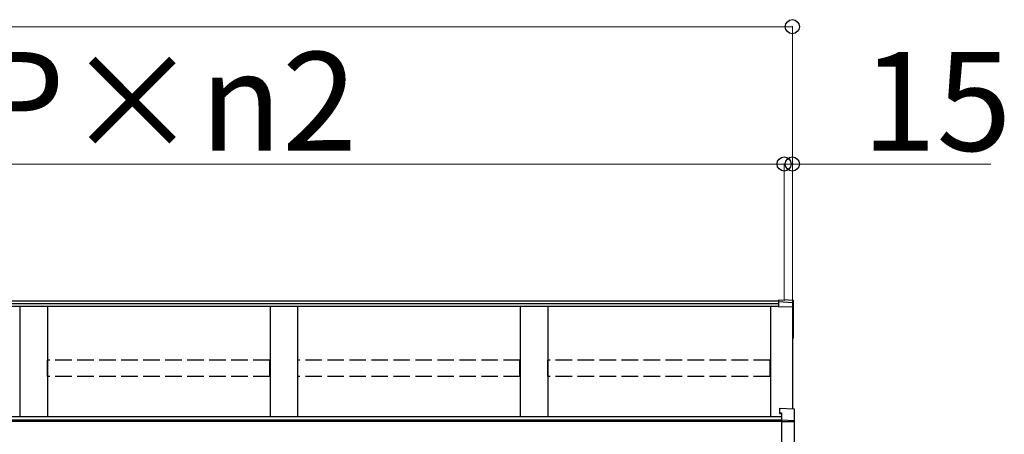
# Model space of a CAD drawing. Extents: x 0 to 22176, y 0 to 35913.
# Drawn here: x 12026 to 13816, y 6819 to 7574 of the extents above; entities that cross this region are included whole.
import ezdxf

# ---------------------------------------------------------------- set-up
doc = ezdxf.new("R2010")
doc.units = 0
doc.linetypes.add('YHIDDEN_1', pattern=[4, 3, -1])
doc.layers.add('YKK_A1', color=4, linetype='CONTINUOUS', lineweight=30)
doc.layers.add('YKK_D', color=6, linetype='CONTINUOUS', lineweight=13)
doc.styles.get("Standard").update_dxf_attribs({"font": 'txt', "bigfont": 'BIGFONT'})

msp = doc.modelspace()

# ---------------------------------------------------------------- linework, layer by layer
at = {"layer": 'YKK_A1'}
for p, q in [((13405.9, 7061.6), (9801.9, 7061.6)), ((13405.9, 7057.3), (9801.9, 7057.3)), ((13415.9, 7063.3), (13405.9, 7063.9)), ((13405.9, 7063.9), (13405.9, 7060.6)), ((13431.9, 7059.1), (13405.9, 7060.6)), ((13405.9, 7060.6), (13405.9, 7060.2)), ((13405.9, 7060.2), (13405.9, 7051.8)), ((13415.9, 7064.8), (13432.1, 7063.8)), ((13415.9, 7064.8), (13431.9, 7063.8)), ((13415.9, 7064.8), (13415.9, 7063.3)), ((13415.9, 7064.8), (13415.9, 7064.8)), ((13432.9, 7058.1), (13432.9, 7063)), ((13432.9, 7051.9), (13432.9, 7058.1)), ((13405.9, 7052), (7055.9, 7052)), ((12025.9, 7052), (12025.9, 6851.2)), ((12075.9, 7052), (12075.9, 6851.2)), ((12480.9, 7052), (12480.9, 6851.2)), ((12530.9, 7052), (12530.9, 6851.2)), ((12935.9, 7052), (12935.9, 6851.2)), ((12985.9, 7052), (12985.9, 6851.2)), ((13390.9, 7052), (13390.9, 6851.2)), ((13430.9, 7052.2), (13430.9, 6865.8)), ((13430.9, 7052.2), (13430.9, 6996.3)), ((13432.9, 6996.2), (13432.9, 7051.9)), ((13431.9, 6994.1), (13430.9, 6994.1)), ((13432.9, 6995.1), (13432.9, 6996.2)), ((13410.9, 6851.3), (7050.9, 6851.3)), ((13410.9, 6845), (9800.9, 6845)), ((13410.9, 6844.5), (9800.9, 6844.5)), ((13410.9, 6842.5), (9800.9, 6842.5))]:
    msp.add_line(p, q, dxfattribs=at)
at = {"layer": 'YKK_A1', "linetype": 'Continuous'}
for p, q in [((13405.9, 7051.8), (13430.9, 7052.2)), ((13407.4, 6867.2), (13433.9, 6865.6)), ((13407.4, 6867.2), (13407.4, 6858.7)), ((13407.4, 6867.2), (13407.4, 6867.2)), ((13407.4, 6867.2), (13433.9, 6865.6)), ((13433.9, 6865.6), (13433.9, 6865.6)), ((13434.9, 6843.1), (13434.9, 6864.6)), ((13407.4, 6858.7), (13410.9, 6858.5)), ((13407.4, 6858.7), (13407.4, 6857.2)), ((13407.4, 6857.2), (13410.9, 6857)), ((13410.9, 6858.5), (13410.9, 6845.3)), ((13410.9, 6845.3), (13410.9, 6844.1)), ((13433.9, 6844.1), (13410.9, 6845.3)), ((13410.9, 6844.1), (13410.9, 6841.9)), ((13433.9, 6842.2), (13410.9, 6841.9)), ((13410.9, 6841.9), (13410.9, 6796.4)), ((13434.9, 6842.3), (13434.9, 6843.1)), ((13434.9, 6798.1), (13434.9, 6842.3))]:
    msp.add_line(p, q, dxfattribs=at)
at = {"layer": 'YKK_A1', "linetype": 'YHIDDEN_1', "ltscale": 10}
for p, q in [((12480.4, 6954.2), (12076.4, 6954.2)), ((12076.4, 6924.5), (12076.4, 6954.2)), ((12480.4, 6924.5), (12480.4, 6954.2)), ((12935.4, 6954.2), (12531.4, 6954.2)), ((12531.4, 6924.5), (12531.4, 6954.2)), ((12935.4, 6924.5), (12935.4, 6954.2)), ((13390.4, 6954.2), (12986.4, 6954.2)), ((12986.4, 6924.5), (12986.4, 6954.2)), ((13390.4, 6924.5), (13390.4, 6954.2)), ((12480.4, 6924.5), (12076.4, 6924.5)), ((12935.4, 6924.5), (12531.4, 6924.5)), ((13390.4, 6924.5), (12986.4, 6924.5))]:
    msp.add_line(p, q, dxfattribs=at)
at = {"layer": 'YKK_A1'}
for centre, radius, start, end in [((13431.9, 7058.1), 0.991, 0.4063, 86.9696), ((13431.9, 6995.1), 1, 270, 0)]:
    msp.add_arc(centre, radius, start, end, dxfattribs=at)
at = {"layer": 'YKK_A1', "linetype": 'Continuous'}
for centre, radius, start, end in [((13433.9, 6864.6), 1, 0, 86.553), ((13433.9, 6864.6), 0.991, 0.4061, 86.9698), ((13433.9, 6843.1), 0.991, 0.4063, 86.9696), ((13434.1, 6843.6), 1.47, 261.5301, 299.3873)]:
    msp.add_arc(centre, radius, start, end, dxfattribs=at)
at = {"layer": 'YKK_A1', "extrusion": (0, 0, -1)}
msp.add_ellipse((13431.9, 7062.8), major_axis=(-0.785, -0.738), ratio=0.8391, start_param=2.299636, end_param=3.809346, dxfattribs=at)
at = {"layer": 'YKK_D'}
for p, q in [((13430.9, 7561.6), (7030.9, 7561.6)), ((13430.9, 7053.2), (13430.9, 7562.6)), ((9775.8, 7311.6), (13415.9, 7311.6)), ((13415.9, 7311.6), (13364.9, 7311.6)), ((13415.9, 7064.3), (13415.9, 7312.6)), ((13415.9, 7065.1), (13415.9, 7312.6)), ((13415.9, 7311.6), (13430.9, 7311.6)), ((13430.9, 7053.2), (13430.9, 7312.6)), ((13430.9, 7311.6), (13792.1, 7311.6))]:
    msp.add_line(p, q, dxfattribs=at)
at = {"layer": 'YKK_D', "linetype": 'ByBlock', "lineweight": -2}
for centre in [(13430.9, 7561.6), (13415.9, 7311.6), (13415.9, 7311.6), (13430.9, 7311.6)]:
    msp.add_circle(centre, 12.8, dxfattribs=at)

# ---------------------------------------------------------------- texts
at = {"layer": 'YKK_D'}
for s, p in [('W(連結)=P×n2', (10943.1, 7335.6)), ('15', (13556.9, 7335.6))]:
    msp.add_text(s, height=180, dxfattribs=at).set_placement(p)

doc.saveas('drawing.dxf')
